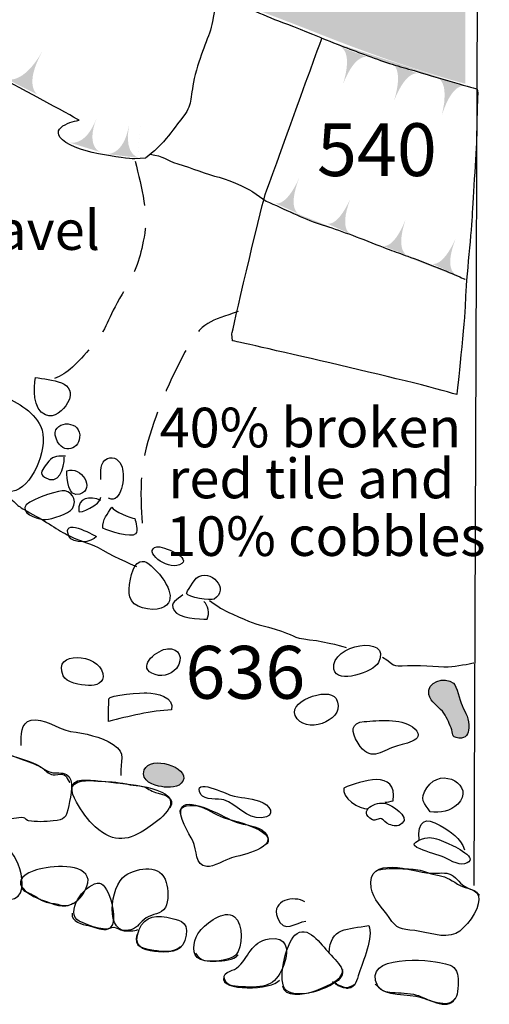
# Model space of a CAD drawing. Extents: x -676 to 898, y -847 to 1150.
# Drawn here: x 455 to 469, y 612 to 642 of the extents above; entities that cross this region are included whole.
import ezdxf

# ---------------------------------------------------------------- set-up
doc = ezdxf.new("R2010")
doc.units = 0
doc.header["$MEASUREMENT"] = 0
doc.linetypes.add('AI9-LType1', pattern=[4.586111, 2.116667, -1.058333, 0.352778, -1.058333])
doc.linetypes.add('AI9-LType2', pattern=[2.116667, 1.411111, -0.705556])
doc.layers.add('LAYER_1', color=160, linetype='Continuous')
doc.styles.add('STD', font='txt')

# ---------------------------------------------------------------- blocks, each defined once
blk = doc.blocks.new('AI9-BLK288')
at = {"layer": 'LAYER_1'}
h = blk.add_hatch(color=7, dxfattribs=at)
edge = h.paths.add_edge_path()
edge.add_spline(control_points=[(0.395, -0.656), (0.402, -0.663), (-0.089, -0.523), (0.488, 0.656), (-0.016, -0.564), (-0.491, -0.376), (-0.488, -0.363), (-0.318, -0.497), (0.188, -0.59), (0.395, -0.656)], knot_values=[0, 0, 0, 0, 1, 1, 1, 2, 2, 2, 3, 3, 3, 3], degree=3, periodic=0)
blk = doc.blocks.new('AI9-BLK287')
at = {"layer": 'LAYER_1'}
h = blk.add_hatch(color=7, dxfattribs=at)
edge = h.paths.add_edge_path()
edge.add_spline(control_points=[(0.336, -0.711), (0.336, -0.711), (-0.056, -0.491), (0.457, 0.711), (-0.069, -0.484), (-0.454, -0.284), (-0.457, -0.284), (-0.457, -0.284), (0.336, -0.711), (0.336, -0.711)], knot_values=[0, 0, 0, 0, 1, 1, 1, 2, 2, 2, 3, 3, 3, 3], degree=3, periodic=0)
blk = doc.blocks.new('AI9-BLK286')
at = {"layer": 'LAYER_1'}
h = blk.add_hatch(color=7, dxfattribs=at)
edge = h.paths.add_edge_path()
edge.add_spline(control_points=[(0.448, -0.688), (0.448, -0.688), (-0.052, -0.497), (0.48, 0.688), (-0.049, -0.497), (-0.48, -0.258), (-0.48, -0.258), (-0.48, -0.258), (0.448, -0.688), (0.448, -0.688)], knot_values=[0, 0, 0, 0, 1, 1, 1, 2, 2, 2, 3, 3, 3, 3], degree=3, periodic=0)
blk = doc.blocks.new('AI9-BLK285')
at = {"layer": 'LAYER_1'}
h = blk.add_hatch(color=7, dxfattribs=at)
edge = h.paths.add_edge_path()
edge.add_spline(control_points=[(0.376, -0.666), (0.376, -0.666), (-0.01, -0.542), (0.481, 0.666), (-0.003, -0.542), (-0.481, -0.29), (-0.481, -0.29), (-0.481, -0.29), (0.376, -0.666), (0.376, -0.666)], knot_values=[0, 0, 0, 0, 1, 1, 1, 2, 2, 2, 3, 3, 3, 3], degree=3, periodic=0)
blk = doc.blocks.new('AI9-BLK284')
at = {"layer": 'LAYER_1'}
h = blk.add_hatch(color=7, dxfattribs=at)
edge = h.paths.add_edge_path()
edge.add_spline(control_points=[(0.384, -0.672), (0.384, -0.672), (-0.088, -0.494), (0.489, 0.672), (-0.097, -0.481), (-0.489, -0.296), (-0.489, -0.296), (-0.489, -0.296), (0.384, -0.672), (0.384, -0.672)], knot_values=[0, 0, 0, 0, 1, 1, 1, 2, 2, 2, 3, 3, 3, 3], degree=3, periodic=0)
blk = doc.blocks.new('AI9-BLK283')
at = {"layer": 'LAYER_1'}
h = blk.add_hatch(color=7, dxfattribs=at)
edge = h.paths.add_edge_path()
edge.add_spline(control_points=[(0.368, -0.682), (0.368, -0.682), (-0.097, -0.472), (0.496, 0.682), (-0.104, -0.468), (-0.496, -0.268), (-0.496, -0.268), (-0.496, -0.268), (0.368, -0.682), (0.368, -0.682)], knot_values=[0, 0, 0, 0, 1, 1, 1, 2, 2, 2, 3, 3, 3, 3], degree=3, periodic=0)
blk = doc.blocks.new('AI9-BLK282')
at = {"layer": 'LAYER_1'}
h = blk.add_hatch(color=7, dxfattribs=at)
edge = h.paths.add_edge_path()
edge.add_spline(control_points=[(0.368, -0.68), (0.368, -0.68), (-0.084, -0.479), (0.515, 0.68), (-0.084, -0.473), (-0.515, -0.218), (-0.515, -0.218), (-0.515, -0.218), (0.368, -0.68), (0.368, -0.68)], knot_values=[0, 0, 0, 0, 1, 1, 1, 2, 2, 2, 3, 3, 3, 3], degree=3, periodic=0)
blk = doc.blocks.new('AI9-BLK281')
at = {"layer": 'LAYER_1'}
h = blk.add_hatch(color=7, dxfattribs=at)
edge = h.paths.add_edge_path()
edge.add_spline(control_points=[(0.37, -0.679), (0.37, -0.679), (-0.086, -0.478), (0.516, 0.679), (-0.086, -0.478), (-0.516, -0.22), (-0.516, -0.22), (-0.516, -0.22), (0.37, -0.679), (0.37, -0.679)], knot_values=[0, 0, 0, 0, 1, 1, 1, 2, 2, 2, 3, 3, 3, 3], degree=3, periodic=0)
blk = doc.blocks.new('AI9-BLK280')
at = {"layer": 'LAYER_1'}
h = blk.add_hatch(color=7, dxfattribs=at)
edge = h.paths.add_edge_path()
edge.add_spline(control_points=[(0.376, -0.663), (0.376, -0.669), (-0.172, -0.44), (0.542, 0.663), (-0.137, -0.446), (-0.545, -0.109), (-0.542, -0.112), (-0.363, -0.229), (0.178, -0.567), (0.376, -0.663)], knot_values=[0, 0, 0, 0, 1, 1, 1, 2, 2, 2, 3, 3, 3, 3], degree=3, periodic=0)
blk = doc.blocks.new('AI9-BLK279')
at = {"layer": 'LAYER_1'}
h = blk.add_hatch(color=7, dxfattribs=at)
edge = h.paths.add_edge_path()
edge.add_spline(control_points=[(0.421, -0.682), (0.421, -0.682), (-0.042, -0.472), (0.564, 0.682), (-0.045, -0.469), (-0.564, -0.185), (-0.564, -0.185), (-0.564, -0.185), (0.421, -0.682), (0.421, -0.682)], knot_values=[0, 0, 0, 0, 1, 1, 1, 2, 2, 2, 3, 3, 3, 3], degree=3, periodic=0)
blk = doc.blocks.new('AI9-BLK278')
at = {"layer": 'LAYER_1'}
h = blk.add_hatch(color=7, dxfattribs=at)
edge = h.paths.add_edge_path()
edge.add_spline(control_points=[(0.44, -0.706), (0.44, -0.706), (-0.025, -0.454), (0.571, 0.706), (-0.022, -0.454), (-0.571, -0.231), (-0.571, -0.231), (-0.571, -0.231), (0.44, -0.706), (0.44, -0.706)], knot_values=[0, 0, 0, 0, 1, 1, 1, 2, 2, 2, 3, 3, 3, 3], degree=3, periodic=0)
blk = doc.blocks.new('AI9-BLK277')
at = {"layer": 'LAYER_1'}
h = blk.add_hatch(color=7, dxfattribs=at)
edge = h.paths.add_edge_path()
edge.add_spline(control_points=[(0.419, -0.695), (0.419, -0.695), (-0.072, -0.44), (0.569, 0.695), (-0.072, -0.436), (-0.569, -0.191), (-0.569, -0.194), (-0.569, -0.194), (0.419, -0.695), (0.419, -0.695)], knot_values=[0, 0, 0, 0, 1, 1, 1, 2, 2, 2, 3, 3, 3, 3], degree=3, periodic=0)
blk = doc.blocks.new('AI9-BLK276')
at = {"layer": 'LAYER_1'}
h = blk.add_hatch(color=7, dxfattribs=at)
edge = h.paths.add_edge_path()
edge.add_spline(control_points=[(0.419, -0.698), (0.419, -0.691), (-0.069, -0.436), (0.569, 0.698), (-0.072, -0.436), (-0.569, -0.194), (-0.569, -0.194), (-0.569, -0.194), (0.419, -0.698), (0.419, -0.698)], knot_values=[0, 0, 0, 0, 1, 1, 1, 2, 2, 2, 3, 3, 3, 3], degree=3, periodic=0)
blk = doc.blocks.new('AI9-BLK275')
at = {"layer": 'LAYER_1'}
h = blk.add_hatch(color=7, dxfattribs=at)
edge = h.paths.add_edge_path()
edge.add_spline(control_points=[(0.551, -0.519), (0.551, -0.519), (-0.016, -0.526), (0.178, 0.519), (0.003, -0.507), (-0.551, -0.386), (-0.551, -0.392), (-0.551, -0.392), (0.551, -0.519), (0.551, -0.519)], knot_values=[0, 0, 0, 0, 1, 1, 1, 2, 2, 2, 3, 3, 3, 3], degree=3, periodic=0)
blk = doc.blocks.new('AI9-BLK274')
at = {"layer": 'LAYER_1'}
h = blk.add_hatch(color=7, dxfattribs=at)
edge = h.paths.add_edge_path()
edge.add_spline(control_points=[(0.531, -0.545), (0.531, -0.545), (-0.027, -0.443), (0.358, 0.545), (-0.008, -0.43), (-0.531, -0.214), (-0.531, -0.216), (-0.531, -0.216), (0.531, -0.545), (0.531, -0.545)], knot_values=[0, 0, 0, 0, 1, 1, 1, 2, 2, 2, 3, 3, 3, 3], degree=3, periodic=0)
blk = doc.blocks.new('AI9-BLK273')
at = {"layer": 'LAYER_1'}
h = blk.add_hatch(color=7, dxfattribs=at)
edge = h.paths.add_edge_path()
edge.add_spline(control_points=[(0.419, -0.695), (0.419, -0.695), (-0.071, -0.44), (0.569, 0.695), (-0.071, -0.436), (-0.569, -0.191), (-0.569, -0.194), (-0.569, -0.194), (0.419, -0.695), (0.419, -0.695)], knot_values=[0, 0, 0, 0, 1, 1, 1, 2, 2, 2, 3, 3, 3, 3], degree=3, periodic=0)
blk = doc.blocks.new('AI9-BLK272')
at = {"layer": 'LAYER_1'}
h = blk.add_hatch(color=7, dxfattribs=at)
edge = h.paths.add_edge_path()
edge.add_spline(control_points=[(-0.051, -0.641), (-0.051, -0.641), (-0.054, -0.66), (0.051, 0.641), (-0.051, -0.656), (-0.051, -0.641), (-0.051, -0.641), (-0.051, -0.641), (-0.051, -0.641), (-0.051, -0.641)], knot_values=[0, 0, 0, 0, 1, 1, 1, 2, 2, 2, 3, 3, 3, 3], degree=3, periodic=0)
blk = doc.blocks.new('AI9-BLK271')
at = {"layer": 'LAYER_1', "color": 7}
for name, p in [('AI9-BLK288', (-11.189842, 5.922464)), ('AI9-BLK287', (-9.575815, 5.269101)), ('AI9-BLK286', (-8.084606, 4.482069)), ('AI9-BLK285', (-6.71897, 3.917935)), ('AI9-BLK284', (-5.280298, 3.350872)), ('AI9-BLK283', (-3.686769, 2.576587)), ('AI9-BLK282', (-2.275141, 1.80678)), ('AI9-BLK281', (-0.916051, 1.056611)), ('AI9-BLK280', (0.747413, 0.001895)), ('AI9-BLK279', (2.241896, -0.756715)), ('AI9-BLK278', (3.69831, -1.500684)), ('AI9-BLK277', (5.0574, -2.203483)), ('AI9-BLK276', (6.516743, -3.009808)), ('AI9-BLK273', (8.052738, -3.866947)), ('AI9-BLK274', (9.939445, -5.814115)), ('AI9-BLK275', (11.12628, -6.005146)), ('AI9-BLK272', (11.617206, -5.938311))]:
    blk.add_blockref(name, p, dxfattribs=at)
blk = doc.blocks.new('AI9-BLK270')
at = {"layer": 'LAYER_1'}
h = blk.add_hatch(color=7, dxfattribs=at)
edge = h.paths.add_edge_path()
edge.add_spline(control_points=[(0.422, 0.26), (0.422, 0.26), (0.056, 0.429), (-0.343, -0.582), (-0.021, 0.467), (-0.422, 0.582), (-0.422, 0.582), (-0.422, 0.582), (0.422, 0.26), (0.422, 0.26)], knot_values=[0, 0, 0, 0, 1, 1, 1, 2, 2, 2, 3, 3, 3, 3], degree=3, periodic=0)
blk = doc.blocks.new('AI9-BLK269')
at = {"layer": 'LAYER_1'}
h = blk.add_hatch(color=7, dxfattribs=at)
edge = h.paths.add_edge_path()
edge.add_spline(control_points=[(0.432, 0.312), (0.432, 0.312), (0.053, 0.459), (-0.282, -0.574), (-0.03, 0.491), (-0.432, 0.574), (-0.432, 0.574), (-0.432, 0.574), (0.432, 0.312), (0.432, 0.312)], knot_values=[0, 0, 0, 0, 1, 1, 1, 2, 2, 2, 3, 3, 3, 3], degree=3, periodic=0)
blk = doc.blocks.new('AI9-BLK268')
at = {"layer": 'LAYER_1'}
h = blk.add_hatch(color=7, dxfattribs=at)
edge = h.paths.add_edge_path()
edge.add_spline(control_points=[(0.421, 0.263), (0.421, 0.263), (0.054, 0.425), (-0.344, -0.578), (-0.022, 0.464), (-0.421, 0.578), (-0.421, 0.578), (-0.421, 0.578), (0.421, 0.263), (0.421, 0.263)], knot_values=[0, 0, 0, 0, 1, 1, 1, 2, 2, 2, 3, 3, 3, 3], degree=3, periodic=0)
blk = doc.blocks.new('AI9-BLK267')
at = {"layer": 'LAYER_1'}
h = blk.add_hatch(color=7, dxfattribs=at)
edge = h.paths.add_edge_path()
edge.add_spline(control_points=[(-2.415529, 1.187008), (-1.727199, 0.89383), (-1.347894, 0.772563), (-0.796678, 0.565512), (-0.242362, 0.358462), (0.136943, 0.272335), (0.63717, 0.119373), (1.137398, -0.039791), (2.415529, -0.403248), (2.415529, -0.403248)], knot_values=[0, 0, 0, 0, 1, 1, 1, 2, 2, 2, 3, 3, 3, 3], degree=3, periodic=0)
at = {"layer": 'LAYER_1', "color": 7}
for name, p in [('AI9-BLK268', (-1.402326, 0.337619)), ('AI9-BLK270', (0.18638, -0.175528)), ('AI9-BLK269', (1.620228, -0.613399))]:
    blk.add_blockref(name, p, dxfattribs=at)
blk = doc.blocks.new('AI9-BLK266')
at = {"layer": 'LAYER_1'}
h = blk.add_hatch(color=7, dxfattribs=at)
edge = h.paths.add_edge_path()
edge.add_spline(control_points=[(0.414, -0.566), (0.414, -0.566), (-0.042, -0.492), (0.366, 0.566), (-0.089, -0.425), (-0.414, -0.193), (-0.414, -0.193), (-0.414, -0.193), (0.414, -0.566), (0.414, -0.566)], knot_values=[0, 0, 0, 0, 1, 1, 1, 2, 2, 2, 3, 3, 3, 3], degree=3, periodic=0)
blk = doc.blocks.new('AI9-BLK265')
at = {"layer": 'LAYER_1'}
h = blk.add_hatch(color=7, dxfattribs=at)
edge = h.paths.add_edge_path()
edge.add_spline(control_points=[(0.414, -0.564), (0.414, -0.564), (-0.045, -0.488), (0.357, 0.564), (-0.099, -0.43), (-0.414, -0.194), (-0.414, -0.194), (-0.414, -0.194), (0.414, -0.564), (0.414, -0.564)], knot_values=[0, 0, 0, 0, 1, 1, 1, 2, 2, 2, 3, 3, 3, 3], degree=3, periodic=0)
blk = doc.blocks.new('AI9-BLK264')
at = {"layer": 'LAYER_1'}
h = blk.add_hatch(color=7, dxfattribs=at)
edge = h.paths.add_edge_path()
edge.add_spline(control_points=[(0.424, -0.564), (0.424, -0.564), (-0.035, -0.51), (0.319, 0.564), (-0.089, -0.449), (-0.424, -0.236), (-0.424, -0.236), (-0.424, -0.236), (0.424, -0.564), (0.424, -0.564)], knot_values=[0, 0, 0, 0, 1, 1, 1, 2, 2, 2, 3, 3, 3, 3], degree=3, periodic=0)
blk = doc.blocks.new('AI9-BLK263')
at = {"layer": 'LAYER_1'}
h = blk.add_hatch(color=7, dxfattribs=at)
edge = h.paths.add_edge_path()
edge.add_spline(control_points=[(0.414, -0.567), (0.414, -0.567), (-0.045, -0.488), (0.363, 0.567), (-0.095, -0.427), (-0.414, -0.194), (-0.414, -0.194), (-0.414, -0.194), (0.414, -0.567), (0.414, -0.567)], knot_values=[0, 0, 0, 0, 1, 1, 1, 2, 2, 2, 3, 3, 3, 3], degree=3, periodic=0)
blk = doc.blocks.new('AI9-BLK262')
at = {"layer": 'LAYER_1'}
h = blk.add_hatch(color=7, dxfattribs=at)
edge = h.paths.add_edge_path()
edge.add_spline(control_points=[(-3.097485, 0.85714), (-2.530078, 0.61495), (-1.940622, 0.302824), (-1.440394, 0.152962), (-0.940167, -0.006546), (-0.369659, -0.213596), (0.318671, -0.487481), (1.010102, -0.764811), (1.025949, -0.745863), (1.752865, -1.019748), (2.47599, -1.300179), (3.097485, -1.574064), (3.097485, -1.574064)], knot_values=[0, 0, 0, 0, 1, 1, 1, 2, 2, 2, 3, 3, 3, 4, 4, 4, 4], degree=3, periodic=0)
at = {"layer": 'LAYER_1', "color": 7}
for name, p in [('AI9-BLK266', (-2.418629, 1.008379)), ('AI9-BLK265', (-0.809425, 0.379133)), ('AI9-BLK264', (0.943267, -0.277158)), ('AI9-BLK263', (2.45997, -0.873159))]:
    blk.add_blockref(name, p, dxfattribs=at)

msp = doc.modelspace()

# ---------------------------------------------------------------- hatches: boundary and pattern name
at = {"layer": 'LAYER_1'}
h = msp.add_hatch(color=255, dxfattribs=at)
edge = h.paths.add_edge_path()
edge.add_spline(control_points=[(435.47, 689.341), (435.47, 689.341), (467.751, 687.447), (467.751, 687.447), (467.751, 687.447), (467.751, 662.891), (467.751, 662.891), (467.751, 662.891), (466.482, 660.746), (466.208, 660.259), (465.937, 659.771), (465.625, 659.144), (465.428, 658.602), (465.233, 658.054), (465.153, 657.802), (464.959, 657.212), (464.765, 656.626), (464.666, 656.473), (464.551, 655.747), (464.43, 655.029), (464.258, 654.207), (464.121, 653.605), (463.984, 653), (463.885, 652.767), (463.885, 652.2), (463.885, 651.633), (463.904, 651.358), (464.022, 650.83), (464.14, 650.303), (464.277, 650.074), (464.414, 649.583), (464.551, 649.096), (464.586, 649.134), (464.647, 648.822), (464.708, 648.506), (464.647, 648.468), (464.688, 648.213), (464.727, 647.965), (464.647, 647.965), (464.924, 647.726), (465.195, 647.493), (465.37, 647.398), (465.74, 647.181), (466.11, 646.964), (466.463, 646.853), (466.852, 646.754), (467.244, 646.658), (467.751, 646.556), (468.044, 646.518), (468.337, 646.48), (468.455, 646.403), (468.455, 646.403), (468.455, 646.403), (468.455, 640.409), (468.455, 640.409), (468.455, 640.409), (466.677, 640.858), (463.927, 641.952), (461.174, 643.045), (460.883, 643.025), (460.59, 643.28), (460.297, 643.532), (459.048, 644.472), (458.675, 644.682), (458.309, 644.896), (456.996, 645.562), (456.467, 645.836), (455.944, 646.11), (453.153, 647.748), (452.569, 648.156), (451.98, 648.567), (449.405, 649.8), (448.449, 650.482), (447.493, 651.164), (445.833, 651.884), (444.431, 652.566), (443.025, 653.255), (442.104, 653.465), (441.773, 653.56), (441.441, 653.662), (440.798, 654.109), (440.291, 654.325), (439.781, 654.542), (438.124, 655.3), (437.675, 655.377), (437.226, 655.46), (436.429, 655.67), (436.075, 655.826), (435.722, 655.985), (435.081, 656.339), (434.708, 656.492), (434.338, 656.645), (433.95, 656.862), (433.519, 657.04), (433.089, 657.212), (432.232, 657.509), (431.936, 657.703), (431.643, 657.901), (431.369, 658.092), (431.094, 658.21), (430.827, 658.328), (430.763, 658.328), (430.435, 658.341), (430.1, 658.366), (429.769, 658.366), (429.594, 658.194), (429.418, 658.016), (429.479, 657.722), (429.205, 657.741), (428.931, 657.761), (428.912, 657.665), (428.657, 657.802), (428.402, 657.939), (428.386, 658.035), (428.309, 658.21), (428.226, 658.385), (428.131, 658.656), (428.054, 658.793), (427.975, 658.93), (427.917, 658.968), (427.682, 658.991), (427.449, 659.01), (427.232, 658.93), (427.057, 658.968), (426.878, 659.01), (426.862, 659.01), (426.687, 659.144), (426.512, 659.284), (426.474, 659.379), (426.295, 659.436), (426.12, 659.497), (426.101, 659.577), (425.865, 659.456), (425.636, 659.341), (425.419, 659.105), (425.362, 658.968), (425.301, 658.831), (425.263, 658.614), (425.339, 658.481), (425.419, 658.341), (425.476, 658.328), (425.613, 658.248), (425.747, 658.169), (425.827, 658.188), (425.811, 658.092), (425.792, 657.993), (425.69, 657.856), (425.655, 657.78), (425.613, 657.703), (425.613, 657.566), (425.636, 657.509), (425.655, 657.448), (425.438, 657.566), (425.145, 657.639), (424.852, 657.722), (424.463, 657.741), (424.205, 657.78), (423.956, 657.818), (423.211, 657.939), (422.94, 658.016), (422.666, 658.092), (422.666, 658.073), (422.392, 658.169), (422.121, 658.264), (421.961, 658.328), (421.687, 658.385), (421.42, 658.442), (421.302, 658.404), (421.279, 658.503), (421.26, 658.602), (421.279, 658.602), (421.378, 658.831), (421.474, 659.067), (421.534, 659.163), (421.614, 659.436), (421.687, 659.711), (421.668, 659.73), (421.687, 660.023), (421.71, 660.319), (421.633, 660.278), (421.687, 660.456), (421.751, 660.632), (421.805, 660.632), (421.847, 660.845), (421.885, 661.062), (421.847, 661.333), (421.805, 661.546), (421.77, 661.76), (422.666, 663.404), (422.962, 664.217), (423.252, 665.039), (424.071, 667.027), (424.482, 667.869), (424.89, 668.71), (425.419, 670.214), (425.906, 670.953), (426.394, 671.699), (426.725, 672.515), (426.942, 672.964), (427.156, 673.413), (428.112, 674.879), (428.309, 675.383), (428.504, 675.893), (428.95, 676.696), (429.125, 677.218), (429.304, 677.744), (429.772, 678.391), (429.909, 678.914), (430.043, 679.443), (430.18, 679.468), (430.374, 680.089), (430.572, 680.711), (430.69, 680.947), (430.903, 681.415), (431.12, 681.883), (431.703, 682.82), (431.897, 683.228), (432.095, 683.64), (432.602, 684.462), (432.873, 685.003), (433.147, 685.554), (433.577, 686.138), (433.774, 686.587), (433.969, 687.033), (434.571, 687.913), (434.769, 688.247), (434.963, 688.576), (435.47, 689.341), (435.47, 689.341)], knot_values=[0, 0, 0, 0, 1, 1, 1, 2, 2, 2, 3, 3, 3, 4, 4, 4, 5, 5, 5, 6, 6, 6, 7, 7, 7, 8, 8, 8, 9, 9, 9, 10, 10, 10, 11, 11, 11, 12, 12, 12, 13, 13, 13, 14, 14, 14, 15, 15, 15, 16, 16, 16, 17, 17, 17, 18, 18, 18, 19, 19, 19, 20, 20, 20, 21, 21, 21, 22, 22, 22, 23, 23, 23, 24, 24, 24, 25, 25, 25, 26, 26, 26, 27, 27, 27, 28, 28, 28, 29, 29, 29, 30, 30, 30, 31, 31, 31, 32, 32, 32, 33, 33, 33, 34, 34, 34, 35, 35, 35, 36, 36, 36, 37, 37, 37, 38, 38, 38, 39, 39, 39, 40, 40, 40, 41, 41, 41, 42, 42, 42, 43, 43, 43, 44, 44, 44, 45, 45, 45, 46, 46, 46, 47, 47, 47, 48, 48, 48, 49, 49, 49, 50, 50, 50, 51, 51, 51, 52, 52, 52, 53, 53, 53, 54, 54, 54, 55, 55, 55, 56, 56, 56, 57, 57, 57, 58, 58, 58, 59, 59, 59, 60, 60, 60, 61, 61, 61, 62, 62, 62, 63, 63, 63, 64, 64, 64, 65, 65, 65, 66, 66, 66, 67, 67, 67, 68, 68, 68, 69, 69, 69, 70, 70, 70, 71, 71, 71, 72, 72, 72, 73, 73, 73, 74, 74, 74, 75, 75, 75, 76, 76, 76, 76], degree=3, periodic=0)
h = msp.add_hatch(color=252, dxfattribs=at)
edge = h.paths.add_edge_path()
edge.add_spline(control_points=[(467.317, 621.4), (467.371, 621.165), (467.601, 621.031), (467.735, 620.884), (467.868, 620.725), (467.926, 620.537), (468.012, 620.368), (468.095, 620.183), (467.97, 620.078), (468.248, 620.049), (468.49, 620.03), (468.544, 620.177), (468.563, 620.368), (468.585, 620.629), (468.455, 620.846), (468.347, 621.066), (468.283, 621.21), (468.181, 621.675), (468.082, 621.757), (467.817, 621.981), (467.222, 621.789), (467.317, 621.4)], knot_values=[0, 0, 0, 0, 1, 1, 1, 2, 2, 2, 3, 3, 3, 4, 4, 4, 5, 5, 5, 6, 6, 6, 7, 7, 7, 7], degree=3, periodic=0)
h = msp.add_hatch(color=252, dxfattribs=at)
edge = h.paths.add_edge_path()
edge.add_spline(control_points=[(458.455, 619.055), (458.334, 618.717), (458.758, 618.568), (458.99, 618.536), (459.207, 618.501), (459.551, 618.494), (459.656, 618.711), (459.873, 619.151), (458.63, 619.527), (458.455, 619.055)], knot_values=[0, 0, 0, 0, 1, 1, 1, 2, 2, 2, 3, 3, 3, 3], degree=3, periodic=0)

# ---------------------------------------------------------------- linework, layer by layer
at = {"layer": 'LAYER_1', "color": 7}
msp.add_line((468.831, 646.598), (468.716, 615.458), dxfattribs=at)
at = {"layer": 'LAYER_1', "color": 7, "linetype": 'AI9-LType1'}
msp.add_open_spline([(563.953, 760.32), (564.711, 758.484), (566.55, 754.052), (568.258, 749.807), (569.972, 745.566), (572.314, 739.671), (573.519, 737.456), (574.724, 735.238), (577.764, 729.792), (578.398, 728.715), (579.032, 727.638), (587.709, 714.649), (588.914, 712.498), (590.115, 710.34), (594.232, 702.488), (595.182, 699.703), (596.132, 696.912), (597.4, 696.154), (597.652, 686.396), (597.907, 676.641), (598.92, 675.944), (595.944, 658.653), (592.846, 640.648), (591.062, 639.087), (589.545, 635.913), (588.216, 633.124), (585.81, 628.246), (583.716, 620.075), (581.629, 611.904), (580.74, 608.734), (579.535, 604.875), (578.331, 601.006), (575.67, 592.077), (575.1, 589.92), (574.532, 587.769), (570.67, 573.518), (569.972, 570.727), (569.972, 570.727), (554.676, 571.874), (550.534, 571.73), (546.394, 571.593), (532.864, 572.148), (527.893, 572.422), (522.921, 572.699), (493.789, 575.599), (489.375, 575.736), (484.955, 575.876), (465.488, 575.047), (462.451, 574.359), (459.415, 573.668), (440.365, 572.976), (437.187, 572.699), (434.01, 572.422), (427.8, 573.39), (423.383, 572.699), (418.963, 572.011), (408.887, 570.764), (405.85, 570.217), (402.813, 569.662), (399.636, 569.917), (397.01, 570.076), (393.285, 570.306), (386.198, 570.583), (383.342, 570.032), (380.49, 569.48), (374.232, 569.48), (371.38, 569.388), (368.524, 569.292), (362.451, 568.56), (359.414, 568.744), (356.377, 568.926), (352.145, 568.926), (343.675, 570.032), (335.208, 571.134), (328.49, 571.874), (328.49, 571.874)], degree=3, knots=[0, 0, 0, 0, 1, 1, 1, 2, 2, 2, 3, 3, 3, 4, 4, 4, 5, 5, 5, 6, 6, 6, 7, 7, 7, 8, 8, 8, 9, 9, 9, 10, 10, 10, 11, 11, 11, 12, 12, 12, 13, 13, 13, 14, 14, 14, 15, 15, 15, 16, 16, 16, 17, 17, 17, 18, 18, 18, 19, 19, 19, 20, 20, 20, 21, 21, 21, 22, 22, 22, 23, 23, 23, 24, 24, 24, 25, 25, 25, 25], dxfattribs=at)
at = {"layer": 'LAYER_1', "color": 7}
for points, knots in [([(433.268, 657.091), (434.097, 656.639), (434.791, 656.365), (435.546, 655.982), (436.308, 655.603), (437.203, 655.466), (438.067, 655.154), (438.931, 654.845), (439.482, 654.637), (440.243, 654.262), (441.002, 653.879), (441.349, 653.567), (442.35, 653.328), (443.347, 653.086), (443.765, 652.742), (444.692, 652.362), (445.626, 651.98), (446.559, 651.464), (447.49, 650.979), (448.424, 650.498), (449.007, 649.982), (449.905, 649.564), (450.804, 649.147), (451.285, 648.946), (452.219, 648.322), (453.149, 647.7), (453.704, 647.458), (454.736, 646.805), (455.772, 646.148), (456.428, 645.766), (457.222, 645.351), (458.015, 644.94), (458.085, 645.008), (458.984, 644.459), (459.883, 643.905), (460.641, 643.28), (460.641, 643.28), (460.759, 643.213), (460.667, 642.825), (460.581, 642.343), (460.488, 641.872), (460.221, 641.416), (460.042, 640.702), (459.86, 639.985), (459.982, 639.8), (459.682, 639.415), (459.382, 639.026), (459.296, 638.876), (459.054, 638.605), (458.815, 638.335), (458.487, 638.099), (458.487, 638.099), (458.487, 638.099), (458.156, 638.07), (458.156, 638.07), (458.156, 638.07), (456.394, 638.21), (455.909, 638.66), (455.428, 639.106), (456.428, 639.278), (456.428, 639.278), (456.428, 639.278), (454.599, 640.278), (453.876, 640.661), (453.149, 641.043), (452.563, 641.419), (451.769, 641.833), (450.973, 642.248), (450.01, 642.732), (449.179, 643.178), (448.353, 643.628), (447.35, 644.042), (446.798, 644.491), (446.25, 644.94), (445.349, 645.282), (444.488, 645.804), (443.624, 646.32), (442.936, 646.598), (442.178, 647.009), (441.416, 647.423), (440.342, 647.805), (439.619, 648.118), (438.896, 648.424), (437.617, 648.978), (436.961, 649.322), (436.308, 649.67), (435.62, 649.909), (434.823, 650.15), (434.029, 650.393), (434.373, 650.463), (433.65, 650.804)], [0, 0, 0, 0, 1, 1, 1, 2, 2, 2, 3, 3, 3, 4, 4, 4, 5, 5, 5, 6, 6, 6, 7, 7, 7, 8, 8, 8, 9, 9, 9, 10, 10, 10, 11, 11, 11, 12, 12, 12, 13, 13, 13, 14, 14, 14, 15, 15, 15, 16, 16, 16, 17, 17, 17, 18, 18, 18, 19, 19, 19, 20, 20, 20, 21, 21, 21, 22, 22, 22, 23, 23, 23, 24, 24, 24, 25, 25, 25, 26, 26, 26, 27, 27, 27, 28, 28, 28, 29, 29, 29, 30, 30, 30, 30]), ([(460.759, 643.121), (461.059, 642.974), (461.476, 642.825), (461.804, 642.704), (462.136, 642.586), (462.407, 642.439), (462.76, 642.318), (463.123, 642.197), (463.987, 641.833), (463.987, 641.833)], [0, 0, 0, 0, 1, 1, 1, 2, 2, 2, 3, 3, 3, 3]), ([(468.181, 630.737), (468.181, 630.737), (468.449, 633.096), (468.449, 633.58), (468.449, 634.058), (468.627, 635.709), (468.659, 636.276), (468.684, 636.843), (468.805, 638.484), (468.805, 638.934), (468.805, 639.386), (468.837, 640.132), (468.837, 640.132), (468.837, 640.132), (468.818, 640.247), (468.818, 640.247), (468.818, 640.247), (467.54, 640.61), (467.043, 640.763), (466.54, 640.916), (466.161, 641.002), (465.612, 641.209), (465.058, 641.419), (464.679, 641.541), (463.987, 641.833), (463.987, 641.833), (462.407, 637.5), (462.222, 636.964), (462.047, 636.422), (461.18, 632.624), (461.18, 632.624), (461.18, 632.624), (461.205, 632.414), (461.205, 632.414), (461.205, 632.414), (466.951, 631.126), (468.181, 630.737)], [0, 0, 0, 0, 1, 1, 1, 2, 2, 2, 3, 3, 3, 4, 4, 4, 5, 5, 5, 6, 6, 6, 7, 7, 7, 8, 8, 8, 9, 9, 9, 10, 10, 10, 11, 11, 11, 12, 12, 12, 12]), ([(458.637, 638.217), (459.083, 638.159), (459.083, 638.038), (459.503, 637.917), (459.921, 637.796), (460.399, 637.592), (460.788, 637.5), (461.18, 637.411), (461.836, 637.05), (461.836, 637.05), (461.836, 637.05), (462.244, 636.76), (462.244, 636.76)], [0, 0, 0, 0, 1, 1, 1, 2, 2, 2, 3, 3, 3, 4, 4, 4, 4]), ([(462.244, 636.76), (462.818, 636.518), (463.401, 636.206), (463.901, 636.053), (464.402, 635.894), (464.972, 635.687), (465.663, 635.412), (466.352, 635.142), (466.371, 635.154), (467.094, 634.88), (467.817, 634.606), (468.442, 634.326), (468.442, 634.326)], [0, 0, 0, 0, 1, 1, 1, 2, 2, 2, 3, 3, 3, 4, 4, 4, 4]), ([(451.645, 630.514), (451.374, 630.19), (450.96, 630.011), (450.75, 629.616), (450.635, 629.399), (450.39, 628.838), (450.415, 628.577), (450.45, 628.176), (451.151, 628.125), (451.511, 628.003), (451.999, 627.844), (452.381, 627.755), (452.891, 627.71), (453.344, 627.666), (454.01, 627.602), (454.453, 627.755), (455.03, 627.965), (455.492, 629.189), (455.234, 629.743), (454.994, 630.247), (454.414, 630.54), (453.93, 630.757), (453.388, 630.999), (452.815, 631.356), (452.228, 631.534), (452.286, 631.254), (451.82, 630.725), (451.645, 630.514)], [0, 0, 0, 0, 1, 1, 1, 2, 2, 2, 3, 3, 3, 4, 4, 4, 5, 5, 5, 6, 6, 6, 7, 7, 7, 8, 8, 8, 9, 9, 9, 9]), ([(455.065, 631.267), (455.007, 630.941), (454.972, 630.285), (455.374, 630.107), (455.651, 629.979), (455.938, 630.253), (456.065, 630.476), (456.441, 631.161), (455.507, 631.194), (455.065, 631.267)], [0, 0, 0, 0, 1, 1, 1, 2, 2, 2, 3, 3, 3, 3]), ([(455.756, 629.272), (456.008, 628.819), (456.54, 629.106), (456.428, 629.565), (456.323, 629.998), (455.418, 629.88), (455.756, 629.272)], [0, 0, 0, 0, 1, 1, 1, 2, 2, 2, 2]), ([(455.998, 628.819), (455.673, 628.816), (455.6, 628.832), (455.412, 628.577), (455.291, 628.417), (455.167, 628.278), (455.342, 628.163), (455.807, 627.87), (455.963, 628.456), (455.963, 628.787)], [0, 0, 0, 0, 1, 1, 1, 2, 2, 2, 3, 3, 3, 3]), ([(457.101, 628.096), (457.104, 628.315), (457.059, 628.638), (457.308, 628.749), (457.521, 628.832), (457.69, 628.685), (457.761, 628.478), (457.859, 628.176), (457.761, 627.328), (457.343, 627.509)], [0, 0, 0, 0, 1, 1, 1, 2, 2, 2, 3, 3, 3, 3]), ([(456.448, 627.64), (456.945, 627.796), (456.489, 628.533), (456.043, 628.364), (456.043, 628.125), (456.065, 627.516), (456.448, 627.64)], [0, 0, 0, 0, 1, 1, 1, 2, 2, 2, 2]), ([(454.057, 627.685), (454.596, 627.267), (454.389, 627.328), (454.892, 627.06), (455.405, 626.786), (455.759, 626.519), (456.122, 626.34), (456.479, 626.162), (456.75, 626.13), (457.168, 625.894), (457.585, 625.652), (458.216, 625.384), (458.216, 625.384)], [0, 0, 0, 0, 1, 1, 1, 2, 2, 2, 3, 3, 3, 4, 4, 4, 4]), ([(455.893, 627.742), (456.148, 627.768), (456.394, 627.481), (456.215, 627.194), (456.11, 627.028), (455.571, 626.863), (455.387, 626.85), (455.211, 626.844), (454.692, 626.974), (454.73, 627.223), (454.759, 627.43), (455.686, 627.723), (455.893, 627.742)], [0, 0, 0, 0, 1, 1, 1, 2, 2, 2, 3, 3, 3, 4, 4, 4, 4]), ([(457.101, 627.442), (456.76, 627.589), (456.361, 627.551), (456.419, 627.098), (456.428, 627.028), (457.101, 627.29), (457.101, 627.541)], [0, 0, 0, 0, 1, 1, 1, 2, 2, 2, 2]), ([(457.445, 627.235), (457.314, 627.022), (457.142, 626.856), (457.168, 626.576), (457.346, 626.499), (458.06, 626.26), (458.184, 626.401), (458.267, 626.506), (458.184, 626.767), (458.162, 626.882), (458.034, 626.895), (457.496, 627.105), (457.445, 627.235)], [0, 0, 0, 0, 1, 1, 1, 2, 2, 2, 3, 3, 3, 4, 4, 4, 4]), ([(456.107, 626.334), (456.215, 626.072), (456.833, 626.126), (456.964, 626.321), (456.849, 626.381), (455.855, 626.936), (456.107, 626.334)], [0, 0, 0, 0, 1, 1, 1, 2, 2, 2, 2]), ([(459.551, 625.438), (460.013, 625.639), (459, 626.04), (458.844, 626.002), (458.385, 625.881), (459.143, 625.266), (459.551, 625.438)], [0, 0, 0, 0, 1, 1, 1, 2, 2, 2, 2]), ([(457.999, 624.444), (458.076, 624.103), (458.672, 623.985), (458.978, 624.09), (459.564, 624.294), (459.083, 624.999), (458.815, 625.266), (458.624, 625.461), (458.442, 625.652), (458.235, 625.479), (458.031, 625.32), (457.945, 624.677), (457.999, 624.444)], [0, 0, 0, 0, 1, 1, 1, 2, 2, 2, 3, 3, 3, 4, 4, 4, 4]), ([(460.068, 625.024), (460.029, 624.992), (459.755, 624.575), (459.765, 624.543), (459.8, 624.428), (460.533, 624.32), (460.625, 624.371), (461.132, 624.67), (460.52, 625.359), (460.068, 625.024)], [0, 0, 0, 0, 1, 1, 1, 2, 2, 2, 3, 3, 3, 3]), ([(459.656, 624.505), (459.484, 624.364), (459.226, 624.262), (459.379, 624.023), (459.542, 623.768), (460.163, 623.74), (460.412, 623.752), (460.498, 623.931), (460.44, 624.17), (460.313, 624.301)], [0, 0, 0, 0, 1, 1, 1, 2, 2, 2, 3, 3, 3, 3]), ([(460.488, 624.332), (460.938, 624.007), (460.851, 624.065), (461.387, 623.822), (461.925, 623.587), (461.897, 623.615), (462.527, 623.437), (463.152, 623.255), (463.031, 623.166), (463.602, 623.109), (464.169, 623.048), (464.736, 622.867), (464.736, 622.867)], [0, 0, 0, 0, 1, 1, 1, 2, 2, 2, 3, 3, 3, 4, 4, 4, 4]), ([(464.36, 622.194), (464.44, 621.706), (465.6, 622.102), (465.746, 622.395), (466.195, 623.29), (464.223, 622.975), (464.36, 622.194)], [0, 0, 0, 0, 1, 1, 1, 2, 2, 2, 2]), ([(455.932, 621.987), (456.024, 621.78), (456.46, 621.694), (456.715, 621.681), (456.964, 621.659), (457.219, 621.767), (457.161, 622.057), (457.047, 622.682), (455.558, 622.787), (455.932, 621.987)], [0, 0, 0, 0, 1, 1, 1, 2, 2, 2, 3, 3, 3, 3]), ([(458.691, 622.063), (458.943, 621.93), (459.274, 621.987), (459.452, 622.216), (459.698, 622.535), (459.545, 622.854), (459.179, 622.828), (458.892, 622.809), (458.223, 622.315), (458.691, 622.063)], [0, 0, 0, 0, 1, 1, 1, 2, 2, 2, 3, 3, 3, 3]), ([(465.874, 622.567), (466.294, 622.302), (466.113, 622.274), (466.654, 622.302), (467.193, 622.331), (467.76, 622.242), (468.031, 622.274), (468.299, 622.302), (468.719, 622.389), (468.719, 622.389)], [0, 0, 0, 0, 1, 1, 1, 2, 2, 2, 3, 3, 3, 3]), ([(467.317, 621.4), (467.371, 621.165), (467.601, 621.031), (467.735, 620.884), (467.868, 620.725), (467.926, 620.537), (468.012, 620.368), (468.095, 620.183), (467.97, 620.078), (468.248, 620.049), (468.49, 620.03), (468.544, 620.177), (468.563, 620.368), (468.585, 620.629), (468.455, 620.846), (468.347, 621.066), (468.283, 621.21), (468.181, 621.675), (468.082, 621.757), (467.817, 621.981), (467.222, 621.789), (467.317, 621.4)], [0, 0, 0, 0, 1, 1, 1, 2, 2, 2, 3, 3, 3, 4, 4, 4, 5, 5, 5, 6, 6, 6, 7, 7, 7, 7]), ([(457.35, 621.267), (457.34, 621.031), (457.343, 620.798), (457.343, 620.566), (457.948, 620.719), (458.681, 620.904), (459.306, 620.923), (459.408, 621.34), (458.822, 621.439), (458.538, 621.458), (458.42, 621.468), (457.35, 621.394), (457.35, 621.267)], [0, 0, 0, 0, 1, 1, 1, 2, 2, 2, 3, 3, 3, 4, 4, 4, 4]), ([(463.21, 620.649), (463.611, 620.158), (464.79, 620.668), (464.424, 621.28), (464.188, 621.665), (462.782, 621.171), (463.21, 620.649)], [0, 0, 0, 0, 1, 1, 1, 2, 2, 2, 2]), ([(454.615, 619.814), (454.618, 620.151), (454.596, 620.518), (454.931, 620.604), (455.297, 620.7), (455.788, 620.317), (456.161, 620.257), (456.613, 620.19), (457.081, 620.1), (457.48, 619.852), (457.932, 619.559), (457.687, 619.358), (457.722, 618.883)], [0, 0, 0, 0, 1, 1, 1, 2, 2, 2, 3, 3, 3, 4, 4, 4, 4]), ([(465.109, 619.89), (465.491, 619.282), (465.794, 619.629), (466.272, 619.788), (466.603, 619.89), (467.314, 619.998), (466.801, 620.394), (466.447, 620.671), (465.73, 620.591), (465.3, 620.559), (464.879, 620.534), (464.883, 620.251), (465.109, 619.89)], [0, 0, 0, 0, 1, 1, 1, 2, 2, 2, 3, 3, 3, 4, 4, 4, 4]), ([(452.018, 619.304), (451.932, 618.87), (452.024, 618.813), (452.193, 618.45), (452.321, 618.182), (452.324, 617.761), (452.604, 617.561), (452.952, 617.312), (453.733, 617.459), (454.102, 617.494), (454.281, 617.506), (454.504, 617.596), (454.692, 617.57), (454.752, 617.561), (454.813, 617.468), (454.851, 617.468), (455.071, 617.437), (455.374, 617.44), (455.619, 617.468), (455.979, 617.506), (456.017, 617.551), (456.1, 617.946), (456.164, 618.271), (456.298, 618.743), (456.03, 618.915), (455.899, 618.998), (455.696, 618.934), (455.546, 618.985), (455.354, 619.043), (455.192, 619.196), (455.007, 619.269), (454.341, 619.533), (453.64, 619.683), (452.952, 619.858), (452.713, 619.925), (452.407, 620.107), (452.213, 619.951), (452.066, 619.833), (452.053, 619.476), (452.018, 619.304)], [0, 0, 0, 0, 1, 1, 1, 2, 2, 2, 3, 3, 3, 4, 4, 4, 5, 5, 5, 6, 6, 6, 7, 7, 7, 8, 8, 8, 9, 9, 9, 10, 10, 10, 11, 11, 11, 12, 12, 12, 13, 13, 13, 13]), ([(452.053, 619.539), (452.037, 619.941), (452.423, 620.024), (452.738, 619.909), (453.114, 619.782), (453.455, 619.696), (453.847, 619.622), (454.07, 619.584), (454.3, 619.524), (454.516, 619.437), (454.736, 619.349), (454.985, 619.269), (455.192, 619.17), (455.31, 619.109), (455.393, 619.004), (455.498, 618.947), (455.606, 618.883), (455.626, 618.896), (455.765, 618.915), (456.03, 618.953), (456.001, 618.855), (456.126, 618.676), (456.129, 618.676), (456.132, 618.673), (456.139, 618.673)], [0, 0, 0, 0, 1, 1, 1, 2, 2, 2, 3, 3, 3, 4, 4, 4, 5, 5, 5, 6, 6, 6, 7, 7, 7, 8, 8, 8, 8]), ([(458.455, 619.055), (458.334, 618.717), (458.758, 618.568), (458.99, 618.536), (459.207, 618.501), (459.551, 618.494), (459.656, 618.711), (459.873, 619.151), (458.63, 619.527), (458.455, 619.055)], [0, 0, 0, 0, 1, 1, 1, 2, 2, 2, 3, 3, 3, 3]), ([(465.941, 618.055), (466.02, 618.042), (466.119, 618.08), (466.205, 618.093), (466.336, 619.103), (465.208, 618.711), (464.666, 618.494), (464.586, 618.201), (465.144, 617.825), (465.421, 617.844)], [0, 0, 0, 0, 1, 1, 1, 2, 2, 2, 3, 3, 3, 3]), ([(467.25, 618.501), (467.002, 618.128), (467.167, 618.029), (467.359, 617.749), (467.665, 617.71), (467.993, 617.774), (468.213, 617.991), (468.786, 618.549), (467.709, 619.202), (467.25, 618.501)], [0, 0, 0, 0, 1, 1, 1, 2, 2, 2, 3, 3, 3, 3]), ([(456.346, 618.055), (456.502, 617.78), (456.693, 617.494), (456.926, 617.284), (457.544, 616.742), (457.974, 616.86), (458.567, 617.258), (458.905, 617.488), (459.695, 618.035), (458.997, 618.361), (458.599, 618.545), (458.14, 618.596), (457.703, 618.641), (457.353, 618.676), (456.833, 618.762), (456.495, 618.737), (456.126, 618.705), (456.145, 618.386), (456.346, 618.055)], [0, 0, 0, 0, 1, 1, 1, 2, 2, 2, 3, 3, 3, 4, 4, 4, 5, 5, 5, 6, 6, 6, 6]), ([(456.205, 618.529), (456.381, 618.797), (456.833, 618.717), (457.117, 618.705), (457.423, 618.686), (457.71, 618.673), (458.015, 618.596), (458.136, 618.561), (458.27, 618.574), (458.398, 618.545), (458.548, 618.507), (458.653, 618.399), (458.799, 618.354), (459.003, 618.294), (459.472, 618.22), (459.245, 617.87)], [0, 0, 0, 0, 1, 1, 1, 2, 2, 2, 3, 3, 3, 4, 4, 4, 5, 5, 5, 5]), ([(460.214, 618.294), (460.319, 618.106), (460.772, 618.176), (460.931, 618.125), (461.31, 618.004), (461.648, 617.519), (462.101, 617.567), (462.601, 617.615), (462.365, 617.982), (462.037, 618.086), (461.744, 618.182), (461.435, 618.188), (461.138, 618.271), (461.059, 618.294), (459.899, 618.861), (460.214, 618.294)], [0, 0, 0, 0, 1, 1, 1, 2, 2, 2, 3, 3, 3, 4, 4, 4, 5, 5, 5, 5]), ([(459.969, 616.847), (460.109, 616.56), (460.013, 616.079), (460.405, 616.05), (460.609, 616.031), (460.973, 616.258), (461.174, 616.318), (461.489, 616.41), (462.662, 616.633), (462.196, 617.121), (461.999, 617.328), (461.568, 617.341), (461.313, 617.43), (461.011, 617.539), (459.867, 618.246), (459.628, 617.895), (459.456, 617.653), (459.86, 617.06), (459.969, 616.847)], [0, 0, 0, 0, 1, 1, 1, 2, 2, 2, 3, 3, 3, 4, 4, 4, 5, 5, 5, 6, 6, 6, 6]), ([(465.555, 617.506), (465.654, 617.452), (465.749, 617.564), (465.835, 617.539), (465.928, 617.513), (465.963, 617.392), (466.075, 617.36), (466.243, 617.319), (466.323, 617.264), (466.486, 617.401), (466.734, 617.615), (466.141, 617.962), (465.973, 618.01), (465.67, 618.106), (465.071, 617.774), (465.555, 617.506)], [0, 0, 0, 0, 1, 1, 1, 2, 2, 2, 3, 3, 3, 4, 4, 4, 5, 5, 5, 5]), ([(459.586, 617.695), (459.475, 617.975), (460.001, 617.978), (460.144, 617.933), (460.412, 617.851), (460.648, 617.676), (460.912, 617.576), (461.148, 617.494), (462.556, 617.201), (462.279, 616.748)], [0, 0, 0, 0, 1, 1, 1, 2, 2, 2, 3, 3, 3, 3]), ([(467.011, 616.879), (466.967, 617.468), (467.193, 617.615), (467.665, 617.328), (467.993, 617.127), (468.311, 616.952), (468.423, 616.566)], [0, 0, 0, 0, 1, 1, 1, 2, 2, 2, 2]), ([(452.104, 616.327), (452.238, 616.71), (452.518, 616.71), (452.882, 616.748), (453.7, 616.834), (454.338, 616.841), (454.577, 615.977), (454.689, 615.576), (454.752, 615.059), (454.245, 615.018), (453.844, 614.976), (453.427, 615.097), (453.051, 615.231), (452.451, 615.435), (451.817, 615.505), (452.104, 616.327)], [0, 0, 0, 0, 1, 1, 1, 2, 2, 2, 3, 3, 3, 4, 4, 4, 5, 5, 5, 5]), ([(466.944, 616.646), (467.193, 616.519), (467.477, 616.455), (467.732, 616.359), (467.9, 616.299), (468.225, 616.073), (468.423, 616.13), (468.965, 616.283), (468.082, 616.7), (467.919, 616.767), (467.732, 616.853), (467.524, 616.939), (467.32, 616.952), (467.244, 616.958), (466.635, 616.799), (466.944, 616.646)], [0, 0, 0, 0, 1, 1, 1, 2, 2, 2, 3, 3, 3, 4, 4, 4, 5, 5, 5, 5]), ([(465.517, 615.384), (465.561, 615.056), (465.893, 614.731), (466.078, 614.46), (466.33, 614.103), (466.419, 614.103), (466.875, 614.056), (467.282, 614.014), (467.766, 613.791), (468.155, 613.969), (468.464, 614.116), (468.875, 614.683), (468.869, 615.021), (468.863, 615.359), (468.684, 615.27), (468.423, 615.438), (468.235, 615.556), (468.168, 615.744), (467.939, 615.824), (467.757, 615.881), (467.54, 615.824), (467.349, 615.843), (466.814, 615.888), (465.367, 616.442), (465.517, 615.384)], [0, 0, 0, 0, 1, 1, 1, 2, 2, 2, 3, 3, 3, 4, 4, 4, 5, 5, 5, 6, 6, 6, 7, 7, 7, 8, 8, 8, 8]), ([(456.68, 615.732), (456.779, 615.512), (456.534, 615.123), (456.387, 615.008), (456.024, 614.703), (455.769, 614.842), (455.409, 614.957), (454.918, 615.11), (454.083, 615.569), (455.017, 615.92), (455.38, 616.054), (456.479, 616.194), (456.68, 615.732)], [0, 0, 0, 0, 1, 1, 1, 2, 2, 2, 3, 3, 3, 4, 4, 4, 4]), ([(458.038, 614.081), (458.27, 614.154), (458.315, 614.329), (458.516, 614.454), (458.713, 614.575), (458.978, 614.562), (459.112, 614.779), (459.22, 614.957), (459.194, 615.365), (459.137, 615.556), (458.978, 616.13), (458.286, 616.041), (457.859, 615.77), (457.391, 615.477), (457.19, 613.842), (458.038, 614.081)], [0, 0, 0, 0, 1, 1, 1, 2, 2, 2, 3, 3, 3, 4, 4, 4, 5, 5, 5, 5]), ([(465.772, 615.945), (466.036, 616.005), (466.336, 615.993), (466.606, 615.977), (466.801, 615.971), (467.002, 615.958), (467.184, 615.897), (467.301, 615.856), (467.406, 615.805), (467.534, 615.792), (467.814, 615.757), (467.964, 615.658), (468.206, 615.505), (468.315, 615.435), (468.41, 615.403), (468.525, 615.372), (468.7, 615.321), (468.77, 615.276), (468.895, 615.164)], [0, 0, 0, 0, 1, 1, 1, 2, 2, 2, 3, 3, 3, 4, 4, 4, 5, 5, 5, 6, 6, 6, 6]), ([(456.355, 614.403), (456.479, 614.282), (457.238, 614.014), (457.378, 614.129), (457.665, 614.348), (457.368, 615.489), (457.063, 615.531), (456.68, 615.582), (456.008, 614.721), (456.355, 614.403)], [0, 0, 0, 0, 1, 1, 1, 2, 2, 2, 3, 3, 3, 3]), ([(454.615, 615.384), (454.73, 615.257), (454.886, 615.231), (455.033, 615.142), (455.154, 615.069), (455.256, 614.983), (455.402, 614.944), (455.539, 614.906), (455.677, 614.903), (455.816, 614.862), (455.957, 614.823), (456.11, 614.811), (456.234, 614.906)], [0, 0, 0, 0, 1, 1, 1, 2, 2, 2, 3, 3, 3, 4, 4, 4, 4]), ([(463.452, 614.951), (463.133, 615.158), (462.397, 615.015), (462.598, 614.463), (462.789, 613.938), (463.184, 614.317), (463.487, 614.355)], [0, 0, 0, 0, 1, 1, 1, 2, 2, 2, 2]), ([(460.182, 614.042), (460.01, 613.829), (459.902, 613.415), (460.096, 613.22), (460.31, 613.007), (461.148, 613.115), (461.304, 613.294), (461.521, 613.536), (461.556, 614.263), (461.262, 614.485), (460.938, 614.728), (460.383, 614.288), (460.182, 614.042)], [0, 0, 0, 0, 1, 1, 1, 2, 2, 2, 3, 3, 3, 4, 4, 4, 4]), ([(456.205, 614.603), (456.17, 614.323), (456.53, 614.25), (456.718, 614.215), (456.891, 614.18), (457.081, 614.071), (457.263, 614.093), (457.353, 614.103), (457.416, 614.167), (457.506, 614.161), (457.608, 614.161), (457.69, 614.071), (457.789, 614.056), (457.881, 614.042), (458.178, 614.042), (458.251, 614.087)], [0, 0, 0, 0, 1, 1, 1, 2, 2, 2, 3, 3, 3, 4, 4, 4, 5, 5, 5, 5]), ([(458.238, 613.912), (458.136, 613.495), (458.56, 613.409), (458.898, 613.393), (459.357, 613.37), (459.676, 613.415), (459.762, 613.912), (459.835, 614.368), (459.5, 614.397), (459.156, 614.473), (458.694, 614.569), (458.369, 614.428), (458.238, 613.912)], [0, 0, 0, 0, 1, 1, 1, 2, 2, 2, 3, 3, 3, 4, 4, 4, 4]), ([(464.316, 612.385), (464.883, 612.72), (464.561, 612.981), (464.207, 613.358), (463.962, 613.619), (463.531, 614.288), (463.139, 613.912), (462.872, 613.651), (462.56, 612.44), (462.884, 612.191), (463.222, 611.933), (463.997, 612.198), (464.316, 612.385)], [0, 0, 0, 0, 1, 1, 1, 2, 2, 2, 3, 3, 3, 4, 4, 4, 4]), ([(464.214, 613.358), (464.236, 614.18), (464.796, 614.081), (465.447, 614.218), (465.593, 613.867), (465.259, 613.077), (465.144, 612.74), (465.064, 612.504), (465.051, 612.293), (464.796, 612.255), (464.739, 612.242), (464.363, 612.414), (464.316, 612.459)], [0, 0, 0, 0, 1, 1, 1, 2, 2, 2, 3, 3, 3, 4, 4, 4, 4]), ([(458.223, 613.931), (458.098, 613.542), (458.455, 613.488), (458.748, 613.447), (459.01, 613.409), (459.376, 613.364), (459.586, 613.562)], [0, 0, 0, 0, 1, 1, 1, 2, 2, 2, 2]), ([(461.327, 612.886), (461.189, 612.781), (460.782, 612.781), (461.008, 612.44), (461.091, 612.306), (461.463, 612.312), (461.61, 612.306), (462.286, 612.268), (462.572, 612.385), (462.811, 613.026), (462.977, 613.482), (462.888, 613.88), (462.343, 613.801), (461.744, 613.708), (461.728, 613.211), (461.327, 612.886)], [0, 0, 0, 0, 1, 1, 1, 2, 2, 2, 3, 3, 3, 4, 4, 4, 5, 5, 5, 5]), ([(460.048, 613.351), (460.195, 613.103), (460.431, 613.09), (460.692, 613.109), (460.89, 613.122), (461.253, 613.122), (461.378, 613.307)], [0, 0, 0, 0, 1, 1, 1, 2, 2, 2, 2]), ([(465.727, 612.332), (465.899, 612.006), (466.722, 612.067), (467.056, 611.975), (467.391, 611.885), (467.977, 611.567), (468.174, 612.013), (468.228, 612.14), (468.242, 612.573), (468.206, 612.701), (468.133, 612.972), (467.99, 612.981), (467.741, 613.048), (467.349, 613.154), (465.198, 613.345), (465.727, 612.332)], [0, 0, 0, 0, 1, 1, 1, 2, 2, 2, 3, 3, 3, 4, 4, 4, 5, 5, 5, 5]), ([(462.757, 612.338), (462.782, 611.975), (463.449, 612.073), (463.684, 612.153), (463.952, 612.249), (464.672, 612.497), (464.634, 612.841)], [0, 0, 0, 0, 1, 1, 1, 2, 2, 2, 2]), ([(464.424, 612.373), (464.427, 612.363), (464.427, 612.446), (464.424, 612.405), (464.609, 612.242), (464.825, 612.242), (465.017, 612.405)], [0, 0, 0, 0, 1, 1, 1, 2, 2, 2, 2]), ([(465.644, 612.389), (465.654, 612.395), (465.82, 612.217), (465.899, 612.185), (465.982, 612.153), (466.081, 612.14), (466.173, 612.134), (466.419, 612.118), (466.68, 612.121), (466.926, 612.051), (467.235, 611.971), (467.888, 611.516), (468.13, 611.943)], [0, 0, 0, 0, 1, 1, 1, 2, 2, 2, 3, 3, 3, 4, 4, 4, 4])]:
    msp.add_open_spline(points, degree=3, knots=knots, dxfattribs=at)
at = {"layer": 'LAYER_1', "color": 7, "linetype": 'AI9-LType2'}
for points, knots in [([(458.168, 638.003), (458.379, 637.156), (458.589, 636.314), (458.449, 635.636), (458.309, 634.963), (458.226, 634.619), (457.761, 633.861), (457.292, 633.096), (457.308, 632.771), (456.827, 632.235), (456.346, 631.703), (456.068, 631.375), (455.654, 631.241)], [0, 0, 0, 0, 1, 1, 1, 2, 2, 2, 3, 3, 3, 4, 4, 4, 4]), ([(461.381, 633.325), (460.52, 632.997), (460.259, 633.083), (459.711, 632.047), (459.156, 631.012), (458.707, 629.909), (458.468, 628.889), (458.226, 627.876), (458.43, 626.369), (458.43, 626.369)], [0, 0, 0, 0, 1, 1, 1, 2, 2, 2, 3, 3, 3, 3])]:
    msp.add_open_spline(points, degree=3, knots=knots, dxfattribs=at)
at = {"layer": 'LAYER_1', "color": 7}
msp.add_open_spline([(460.931, 612.612), (460.769, 612.159), (462.454, 612.204), (462.662, 612.519)], degree=3, dxfattribs=at)

# ---------------------------------------------------------------- block references
for name, p in [('AI9-BLK271', (446.676, 644.623)), ('AI9-BLK267', (466.387, 640.637)), ('AI9-BLK262', (465.326, 635.894))]:
    msp.add_blockref(name, p, dxfattribs=at)

# ---------------------------------------------------------------- texts
at = {"layer": 'LAYER_1', "color": 7, "attachment_point": 1, "style": 'STD'}
for s, insert, char_height in [('\\W1.00;\\fHelvetica|b1|i0;540', (463.831, 639.181), 1.64346), ('\\W1.00;\\fHelvetica|b0|i0;Gravel', (452.031, 636.473), 1.23267), ('\\W1.00;\\fHelvetica|b0|i0;40% broken', (458.933, 630.329), 1.23267), ('\\W1.00;\\fHelvetica|b0|i0;red tile and', (459.207, 628.742), 1.23267), ('\\W1.00;\\fHelvetica|b0|i0;10% cobbles', (459.137, 626.948), 1.23267), ('\\W1.00;\\fHelvetica|b1|i0;636', (459.733, 622.916), 1.64346)]:
    msp.add_mtext(s, dxfattribs=dict(at, insert=insert, char_height=char_height))

doc.saveas('drawing.dxf')
